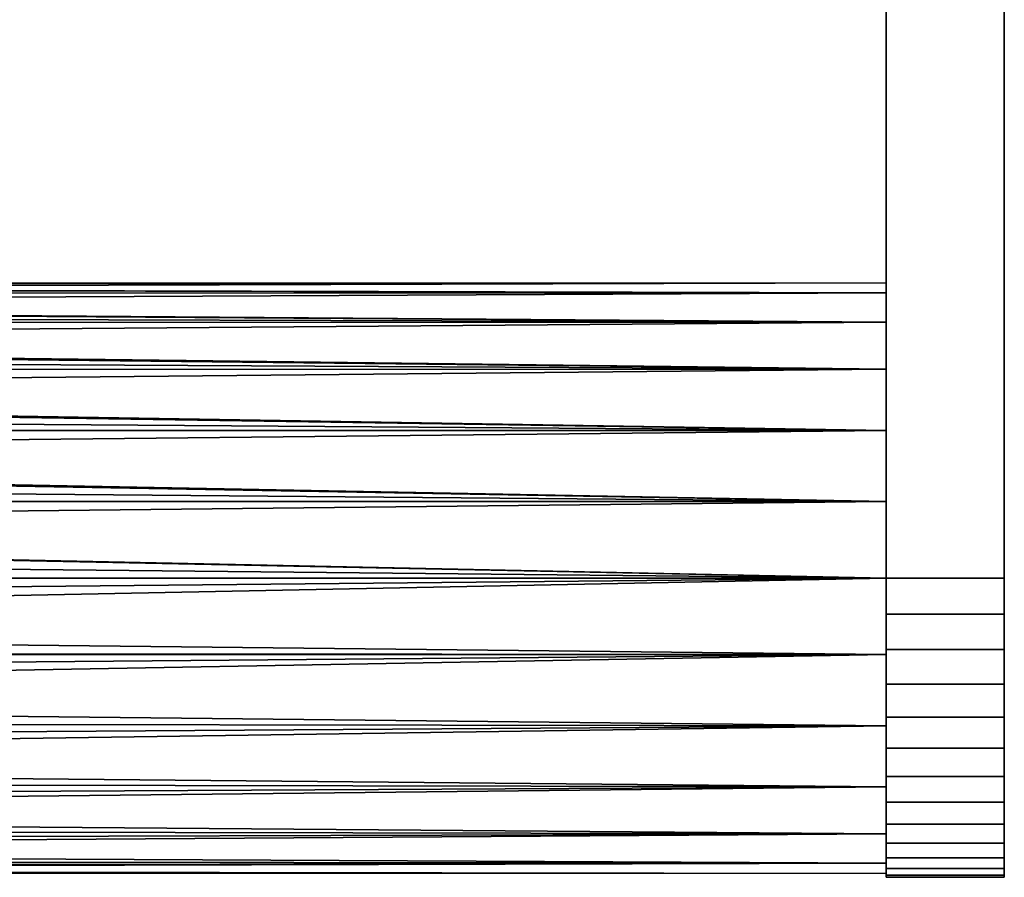
# Model space of a CAD drawing. Extents: x -0.183 to 0.138, y -0.087 to 0.
# Drawn here: x 0.058 to 0.108, y -0.087 to -0.044 of the extents above; entities that cross this region are included whole.
import ezdxf

# ---------------------------------------------------------------- set-up
doc = ezdxf.new("R2010")
doc.units = 0
doc.layers.add('L0_HALTERRING_FARBE1', color=7, linetype='CONTINUOUS')
doc.layers.add('L2_ROHR_FARBE', color=7, linetype='CONTINUOUS')

msp = doc.modelspace()

# ---------------------------------------------------------------- linework, layer by layer
at = {"layer": 'L0_HALTERRING_FARBE1', "color": 8}
for points, invisible_edges in [([(0.10197, -0.0719, 0.0486), (0.10197, -0.0719, 0.0182), (0.10197, -0.012, 0.0486), (0.10197, -0.0719, 0.0486)], 11), ([(0.10197, -0.012, 0.0486), (0.10197, -0.0719, 0.0182), (0.10197, -0.012, 0.0182), (0.10197, -0.012, 0.0486)], 9), ([(0.10797, -0.012, 0.0486), (0.10197, -0.0719, 0.0486), (0.10197, -0.012, 0.0486), (0.10797, -0.012, 0.0486)], 9), ([(0.10197, -0.0719, 0.0486), (0.10797, -0.012, 0.0486), (0.10797, -0.0719, 0.0486), (0.10197, -0.0719, 0.0486)], 9), ([(0.10197, -0.0719, 0.0182), (0.10797, -0.012, 0.0182), (0.10197, -0.012, 0.0182), (0.10197, -0.0719, 0.0182)], 9), ([(0.10797, -0.012, 0.0182), (0.10197, -0.0719, 0.0182), (0.10797, -0.0719, 0.0182), (0.10797, -0.012, 0.0182)], 9), ([(0.10797, -0.0719, 0.0182), (0.10797, -0.0719, 0.0486), (0.10797, -0.012, 0.0486), (0.10797, -0.0719, 0.0182)], 13), ([(0.10797, -0.0719, 0.0182), (0.10797, -0.012, 0.0486), (0.10797, -0.012, 0.0182), (0.10797, -0.0719, 0.0182)], 9), ([(0.10197, -0.073732, 0.048489), (0.10197, -0.073732, 0.018311), (0.10197, -0.0719, 0.0486), (0.10197, -0.073732, 0.048489)], 11), ([(0.10197, -0.0719, 0.0486), (0.10197, -0.073732, 0.018311), (0.10197, -0.0719, 0.0182), (0.10197, -0.0719, 0.0486)], 13), ([(0.10197, -0.073732, 0.018311), (0.10797, -0.0719, 0.0182), (0.10197, -0.0719, 0.0182), (0.10197, -0.073732, 0.018311)], 9), ([(0.10797, -0.0719, 0.0182), (0.10197, -0.073732, 0.018311), (0.10797, -0.073732, 0.018311), (0.10797, -0.0719, 0.0182)], 9), ([(0.10797, -0.0719, 0.0486), (0.10197, -0.073732, 0.048489), (0.10197, -0.0719, 0.0486), (0.10797, -0.0719, 0.0486)], 9), ([(0.10197, -0.073732, 0.048489), (0.10797, -0.0719, 0.0486), (0.10797, -0.073732, 0.048489), (0.10197, -0.073732, 0.048489)], 9), ([(0.10797, -0.073732, 0.018311), (0.10797, -0.073732, 0.048489), (0.10797, -0.0719, 0.0486), (0.10797, -0.073732, 0.018311)], 13), ([(0.10797, -0.073732, 0.018311), (0.10797, -0.0719, 0.0486), (0.10797, -0.0719, 0.0182), (0.10797, -0.073732, 0.018311)], 11), ([(0.10197, -0.075538, 0.048158), (0.10197, -0.075538, 0.018642), (0.10197, -0.073732, 0.048489), (0.10197, -0.075538, 0.048158)], 11), ([(0.10197, -0.073732, 0.048489), (0.10197, -0.075538, 0.018642), (0.10197, -0.073732, 0.018311), (0.10197, -0.073732, 0.048489)], 13), ([(0.10197, -0.075538, 0.018642), (0.10797, -0.073732, 0.018311), (0.10197, -0.073732, 0.018311), (0.10197, -0.075538, 0.018642)], 9), ([(0.10797, -0.073732, 0.018311), (0.10197, -0.075538, 0.018642), (0.10797, -0.075538, 0.018642), (0.10797, -0.073732, 0.018311)], 9), ([(0.10797, -0.073732, 0.048489), (0.10197, -0.075538, 0.048158), (0.10197, -0.073732, 0.048489), (0.10797, -0.073732, 0.048489)], 9), ([(0.10197, -0.075538, 0.048158), (0.10797, -0.073732, 0.048489), (0.10797, -0.075538, 0.048158), (0.10197, -0.075538, 0.048158)], 9), ([(0.10797, -0.075538, 0.018642), (0.10797, -0.075538, 0.048158), (0.10797, -0.073732, 0.048489), (0.10797, -0.075538, 0.018642)], 13), ([(0.10797, -0.075538, 0.018642), (0.10797, -0.073732, 0.048489), (0.10797, -0.073732, 0.018311), (0.10797, -0.075538, 0.018642)], 11), ([(0.10197, -0.07729, 0.047612), (0.10197, -0.07729, 0.019188), (0.10197, -0.075538, 0.048158), (0.10197, -0.07729, 0.047612)], 11), ([(0.10197, -0.075538, 0.048158), (0.10197, -0.07729, 0.019188), (0.10197, -0.075538, 0.018642), (0.10197, -0.075538, 0.048158)], 13), ([(0.10197, -0.07729, 0.019188), (0.10797, -0.075538, 0.018642), (0.10197, -0.075538, 0.018642), (0.10197, -0.07729, 0.019188)], 9), ([(0.10797, -0.075538, 0.018642), (0.10197, -0.07729, 0.019188), (0.10797, -0.07729, 0.019188), (0.10797, -0.075538, 0.018642)], 9), ([(0.10797, -0.075538, 0.048158), (0.10197, -0.07729, 0.047612), (0.10197, -0.075538, 0.048158), (0.10797, -0.075538, 0.048158)], 9), ([(0.10197, -0.07729, 0.047612), (0.10797, -0.075538, 0.048158), (0.10797, -0.07729, 0.047612), (0.10197, -0.07729, 0.047612)], 9), ([(0.10797, -0.07729, 0.019188), (0.10797, -0.07729, 0.047612), (0.10797, -0.075538, 0.048158), (0.10797, -0.07729, 0.019188)], 13), ([(0.10797, -0.07729, 0.019188), (0.10797, -0.075538, 0.048158), (0.10797, -0.075538, 0.018642), (0.10797, -0.07729, 0.019188)], 11), ([(0.10197, -0.078964, 0.046859), (0.10197, -0.078964, 0.019941), (0.10197, -0.07729, 0.047612), (0.10197, -0.078964, 0.046859)], 11), ([(0.10197, -0.07729, 0.047612), (0.10197, -0.078964, 0.019941), (0.10197, -0.07729, 0.019188), (0.10197, -0.07729, 0.047612)], 13), ([(0.10197, -0.078964, 0.019941), (0.10797, -0.07729, 0.019188), (0.10197, -0.07729, 0.019188), (0.10197, -0.078964, 0.019941)], 9), ([(0.10797, -0.07729, 0.019188), (0.10197, -0.078964, 0.019941), (0.10797, -0.078964, 0.019941), (0.10797, -0.07729, 0.019188)], 9), ([(0.10797, -0.07729, 0.047612), (0.10197, -0.078964, 0.046859), (0.10197, -0.07729, 0.047612), (0.10797, -0.07729, 0.047612)], 9), ([(0.10197, -0.078964, 0.046859), (0.10797, -0.07729, 0.047612), (0.10797, -0.078964, 0.046859), (0.10197, -0.078964, 0.046859)], 9), ([(0.10797, -0.078964, 0.019941), (0.10797, -0.078964, 0.046859), (0.10797, -0.07729, 0.047612), (0.10797, -0.078964, 0.019941)], 13), ([(0.10797, -0.078964, 0.019941), (0.10797, -0.07729, 0.047612), (0.10797, -0.07729, 0.019188), (0.10797, -0.078964, 0.019941)], 11), ([(0.10197, -0.080535, 0.045909), (0.10197, -0.080535, 0.020891), (0.10197, -0.078964, 0.046859), (0.10197, -0.080535, 0.045909)], 11), ([(0.10197, -0.078964, 0.046859), (0.10197, -0.080535, 0.020891), (0.10197, -0.078964, 0.019941), (0.10197, -0.078964, 0.046859)], 13), ([(0.10197, -0.080535, 0.020891), (0.10797, -0.078964, 0.019941), (0.10197, -0.078964, 0.019941), (0.10197, -0.080535, 0.020891)], 9), ([(0.10797, -0.078964, 0.019941), (0.10197, -0.080535, 0.020891), (0.10797, -0.080535, 0.020891), (0.10797, -0.078964, 0.019941)], 9), ([(0.10797, -0.078964, 0.046859), (0.10197, -0.080535, 0.045909), (0.10197, -0.078964, 0.046859), (0.10797, -0.078964, 0.046859)], 9), ([(0.10197, -0.080535, 0.045909), (0.10797, -0.078964, 0.046859), (0.10797, -0.080535, 0.045909), (0.10197, -0.080535, 0.045909)], 9), ([(0.10797, -0.080535, 0.020891), (0.10797, -0.080535, 0.045909), (0.10797, -0.078964, 0.046859), (0.10797, -0.080535, 0.020891)], 13), ([(0.10797, -0.080535, 0.020891), (0.10797, -0.078964, 0.046859), (0.10797, -0.078964, 0.019941), (0.10797, -0.080535, 0.020891)], 11), ([(0.10197, -0.081979, 0.044777), (0.10197, -0.081979, 0.022023), (0.10197, -0.080535, 0.045909), (0.10197, -0.081979, 0.044777)], 11), ([(0.10197, -0.080535, 0.045909), (0.10197, -0.081979, 0.022023), (0.10197, -0.080535, 0.020891), (0.10197, -0.080535, 0.045909)], 13), ([(0.10197, -0.081979, 0.022023), (0.10797, -0.080535, 0.020891), (0.10197, -0.080535, 0.020891), (0.10197, -0.081979, 0.022023)], 9), ([(0.10797, -0.080535, 0.020891), (0.10197, -0.081979, 0.022023), (0.10797, -0.081979, 0.022023), (0.10797, -0.080535, 0.020891)], 9), ([(0.10797, -0.080535, 0.045909), (0.10197, -0.081979, 0.044777), (0.10197, -0.080535, 0.045909), (0.10797, -0.080535, 0.045909)], 9), ([(0.10197, -0.081979, 0.044777), (0.10797, -0.080535, 0.045909), (0.10797, -0.081979, 0.044777), (0.10197, -0.081979, 0.044777)], 9), ([(0.10797, -0.081979, 0.022023), (0.10797, -0.081979, 0.044777), (0.10797, -0.080535, 0.045909), (0.10797, -0.081979, 0.022023)], 13), ([(0.10797, -0.081979, 0.022023), (0.10797, -0.080535, 0.045909), (0.10797, -0.080535, 0.020891), (0.10797, -0.081979, 0.022023)], 11), ([(0.10197, -0.083277, 0.043479), (0.10197, -0.083277, 0.023321), (0.10197, -0.081979, 0.044777), (0.10197, -0.083277, 0.043479)], 11), ([(0.10197, -0.081979, 0.044777), (0.10197, -0.083277, 0.023321), (0.10197, -0.081979, 0.022023), (0.10197, -0.081979, 0.044777)], 13), ([(0.10197, -0.083277, 0.023321), (0.10797, -0.081979, 0.022023), (0.10197, -0.081979, 0.022023), (0.10197, -0.083277, 0.023321)], 9), ([(0.10797, -0.081979, 0.022023), (0.10197, -0.083277, 0.023321), (0.10797, -0.083277, 0.023321), (0.10797, -0.081979, 0.022023)], 9), ([(0.10197, -0.081979, 0.044777), (0.10797, -0.083277, 0.043479), (0.10197, -0.083277, 0.043479), (0.10197, -0.081979, 0.044777)], 9), ([(0.10797, -0.083277, 0.043479), (0.10197, -0.081979, 0.044777), (0.10797, -0.081979, 0.044777), (0.10797, -0.083277, 0.043479)], 9), ([(0.10797, -0.083277, 0.023321), (0.10797, -0.083277, 0.043479), (0.10797, -0.081979, 0.044777), (0.10797, -0.083277, 0.023321)], 13), ([(0.10797, -0.083277, 0.023321), (0.10797, -0.081979, 0.044777), (0.10797, -0.081979, 0.022023), (0.10797, -0.083277, 0.023321)], 11), ([(0.10197, -0.084409, 0.042035), (0.10197, -0.084409, 0.024765), (0.10197, -0.083277, 0.043479), (0.10197, -0.084409, 0.042035)], 11), ([(0.10197, -0.083277, 0.043479), (0.10197, -0.084409, 0.024765), (0.10197, -0.083277, 0.023321), (0.10197, -0.083277, 0.043479)], 13), ([(0.10197, -0.084409, 0.024765), (0.10797, -0.083277, 0.023321), (0.10197, -0.083277, 0.023321), (0.10197, -0.084409, 0.024765)], 9), ([(0.10797, -0.083277, 0.023321), (0.10197, -0.084409, 0.024765), (0.10797, -0.084409, 0.024765), (0.10797, -0.083277, 0.023321)], 9), ([(0.10197, -0.083277, 0.043479), (0.10797, -0.084409, 0.042035), (0.10197, -0.084409, 0.042035), (0.10197, -0.083277, 0.043479)], 9), ([(0.10797, -0.084409, 0.042035), (0.10197, -0.083277, 0.043479), (0.10797, -0.083277, 0.043479), (0.10797, -0.084409, 0.042035)], 9), ([(0.10797, -0.084409, 0.024765), (0.10797, -0.084409, 0.042035), (0.10797, -0.083277, 0.043479), (0.10797, -0.084409, 0.024765)], 13), ([(0.10797, -0.084409, 0.024765), (0.10797, -0.083277, 0.043479), (0.10797, -0.083277, 0.023321), (0.10797, -0.084409, 0.024765)], 11), ([(0.10197, -0.085359, 0.040464), (0.10197, -0.085359, 0.026336), (0.10197, -0.084409, 0.042035), (0.10197, -0.085359, 0.040464)], 11), ([(0.10197, -0.084409, 0.042035), (0.10197, -0.085359, 0.026336), (0.10197, -0.084409, 0.024765), (0.10197, -0.084409, 0.042035)], 13), ([(0.10197, -0.085359, 0.026336), (0.10797, -0.084409, 0.024765), (0.10197, -0.084409, 0.024765), (0.10197, -0.085359, 0.026336)], 9), ([(0.10797, -0.084409, 0.024765), (0.10197, -0.085359, 0.026336), (0.10797, -0.085359, 0.026336), (0.10797, -0.084409, 0.024765)], 9), ([(0.10197, -0.084409, 0.042035), (0.10797, -0.085359, 0.040464), (0.10197, -0.085359, 0.040464), (0.10197, -0.084409, 0.042035)], 9), ([(0.10797, -0.085359, 0.040464), (0.10197, -0.084409, 0.042035), (0.10797, -0.084409, 0.042035), (0.10797, -0.085359, 0.040464)], 9), ([(0.10797, -0.085359, 0.026336), (0.10797, -0.085359, 0.040464), (0.10797, -0.084409, 0.042035), (0.10797, -0.085359, 0.026336)], 13), ([(0.10797, -0.085359, 0.026336), (0.10797, -0.084409, 0.042035), (0.10797, -0.084409, 0.024765), (0.10797, -0.085359, 0.026336)], 11), ([(0.10197, -0.086112, 0.03879), (0.10197, -0.086112, 0.02801), (0.10197, -0.085359, 0.040464), (0.10197, -0.086112, 0.03879)], 11), ([(0.10197, -0.085359, 0.040464), (0.10197, -0.086112, 0.02801), (0.10197, -0.085359, 0.026336), (0.10197, -0.085359, 0.040464)], 13), ([(0.10197, -0.086112, 0.02801), (0.10797, -0.085359, 0.026336), (0.10197, -0.085359, 0.026336), (0.10197, -0.086112, 0.02801)], 9), ([(0.10797, -0.085359, 0.026336), (0.10197, -0.086112, 0.02801), (0.10797, -0.086112, 0.02801), (0.10797, -0.085359, 0.026336)], 9), ([(0.10197, -0.085359, 0.040464), (0.10797, -0.086112, 0.03879), (0.10197, -0.086112, 0.03879), (0.10197, -0.085359, 0.040464)], 9), ([(0.10797, -0.086112, 0.03879), (0.10197, -0.085359, 0.040464), (0.10797, -0.085359, 0.040464), (0.10797, -0.086112, 0.03879)], 9), ([(0.10797, -0.086112, 0.02801), (0.10797, -0.086112, 0.03879), (0.10797, -0.085359, 0.040464), (0.10797, -0.086112, 0.02801)], 13), ([(0.10797, -0.086112, 0.02801), (0.10797, -0.085359, 0.040464), (0.10797, -0.085359, 0.026336), (0.10797, -0.086112, 0.02801)], 11), ([(0.10197, -0.086658, 0.037038), (0.10197, -0.086658, 0.029762), (0.10197, -0.086112, 0.03879), (0.10197, -0.086658, 0.037038)], 11), ([(0.10197, -0.086112, 0.03879), (0.10197, -0.086658, 0.029762), (0.10197, -0.086112, 0.02801), (0.10197, -0.086112, 0.03879)], 13), ([(0.10197, -0.086658, 0.029762), (0.10797, -0.086112, 0.02801), (0.10197, -0.086112, 0.02801), (0.10197, -0.086658, 0.029762)], 9), ([(0.10797, -0.086112, 0.02801), (0.10197, -0.086658, 0.029762), (0.10797, -0.086658, 0.029762), (0.10797, -0.086112, 0.02801)], 9), ([(0.10197, -0.086112, 0.03879), (0.10797, -0.086658, 0.037038), (0.10197, -0.086658, 0.037038), (0.10197, -0.086112, 0.03879)], 9), ([(0.10797, -0.086658, 0.037038), (0.10197, -0.086112, 0.03879), (0.10797, -0.086112, 0.03879), (0.10797, -0.086658, 0.037038)], 9), ([(0.10797, -0.086658, 0.029762), (0.10797, -0.086658, 0.037038), (0.10797, -0.086112, 0.03879), (0.10797, -0.086658, 0.029762)], 13), ([(0.10797, -0.086658, 0.029762), (0.10797, -0.086112, 0.03879), (0.10797, -0.086112, 0.02801), (0.10797, -0.086658, 0.029762)], 11), ([(0.10197, -0.086989, 0.035232), (0.10197, -0.086989, 0.031568), (0.10197, -0.086658, 0.037038), (0.10197, -0.086989, 0.035232)], 11), ([(0.10197, -0.086658, 0.037038), (0.10197, -0.086989, 0.031568), (0.10197, -0.086658, 0.029762), (0.10197, -0.086658, 0.037038)], 13), ([(0.10197, -0.086989, 0.031568), (0.10797, -0.086658, 0.029762), (0.10197, -0.086658, 0.029762), (0.10197, -0.086989, 0.031568)], 9), ([(0.10797, -0.086658, 0.029762), (0.10197, -0.086989, 0.031568), (0.10797, -0.086989, 0.031568), (0.10797, -0.086658, 0.029762)], 9), ([(0.10197, -0.086658, 0.037038), (0.10797, -0.086989, 0.035232), (0.10197, -0.086989, 0.035232), (0.10197, -0.086658, 0.037038)], 9), ([(0.10797, -0.086989, 0.035232), (0.10197, -0.086658, 0.037038), (0.10797, -0.086658, 0.037038), (0.10797, -0.086989, 0.035232)], 9), ([(0.10197, -0.086989, 0.031568), (0.10197, -0.086989, 0.035232), (0.10197, -0.0871, 0.0334), (0.10197, -0.086989, 0.031568)], 9), ([(0.10197, -0.0871, 0.0334), (0.10797, -0.086989, 0.031568), (0.10197, -0.086989, 0.031568), (0.10197, -0.0871, 0.0334)], 9), ([(0.10797, -0.086989, 0.031568), (0.10197, -0.0871, 0.0334), (0.10797, -0.0871, 0.0334), (0.10797, -0.086989, 0.031568)], 9), ([(0.10197, -0.086989, 0.035232), (0.10797, -0.0871, 0.0334), (0.10197, -0.0871, 0.0334), (0.10197, -0.086989, 0.035232)], 9), ([(0.10797, -0.0871, 0.0334), (0.10197, -0.086989, 0.035232), (0.10797, -0.086989, 0.035232), (0.10797, -0.0871, 0.0334)], 9), ([(0.10797, -0.086989, 0.031568), (0.10797, -0.086989, 0.035232), (0.10797, -0.086658, 0.037038), (0.10797, -0.086989, 0.031568)], 13), ([(0.10797, -0.086989, 0.031568), (0.10797, -0.086658, 0.037038), (0.10797, -0.086658, 0.029762), (0.10797, -0.086989, 0.031568)], 11), ([(0.10797, -0.086989, 0.035232), (0.10797, -0.086989, 0.031568), (0.10797, -0.0871, 0.0334), (0.10797, -0.086989, 0.035232)], 9)]:
    msp.add_3dface(points, dxfattribs=dict(at, invisible_edges=invisible_edges))
at = {"layer": 'L2_ROHR_FARBE', "color": 8}
for points, invisible_edges in [([(0.10197, -0.0569, 0.0334), (-0.08503, -0.056989, 0.033394), (0.10197, -0.057411, 0.029518), (0.10197, -0.0569, 0.0334)], 8), ([(0.10197, -0.057411, 0.037282), (-0.08503, -0.057504, 0.037252), (0.10197, -0.0569, 0.0334), (0.10197, -0.057411, 0.037282)], 8), ([(-0.08503, -0.057504, 0.037252), (-0.08503, -0.057166, 0.036211), (0.10197, -0.0569, 0.0334), (-0.08503, -0.057504, 0.037252)], 8), ([(-0.08503, -0.057166, 0.036211), (-0.08503, -0.056989, 0.033394), (0.10197, -0.0569, 0.0334), (-0.08503, -0.057166, 0.036211)], 8), ([(-0.08503, -0.056989, 0.033394), (-0.08503, -0.05693, 0.032458), (0.10197, -0.057411, 0.029518), (-0.08503, -0.056989, 0.033394)], 9), ([(-0.08503, -0.05693, 0.032458), (-0.08503, -0.057488, 0.029532), (0.10197, -0.057411, 0.029518), (-0.08503, -0.05693, 0.032458)], 8), ([(0.10197, -0.057411, 0.029518), (0.10197, -0.057411, 0.037282), (0.10197, -0.0569, 0.0334), (0.10197, -0.057411, 0.029518)], 9), ([(-0.08503, -0.057488, 0.029532), (0.10197, -0.05891, 0.0259), (0.10197, -0.057411, 0.029518), (-0.08503, -0.057488, 0.029532)], 8), ([(0.10197, -0.05891, 0.0409), (-0.08503, -0.058328, 0.039787), (0.10197, -0.057411, 0.037282), (0.10197, -0.05891, 0.0409)], 8), ([(-0.08503, -0.058328, 0.039787), (-0.08503, -0.057504, 0.037252), (0.10197, -0.057411, 0.037282), (-0.08503, -0.058328, 0.039787)], 8), ([(-0.08503, -0.057488, 0.029532), (-0.08503, -0.057634, 0.028765), (0.10197, -0.05891, 0.0259), (-0.08503, -0.057488, 0.029532)], 8), ([(0.10197, -0.05891, 0.0259), (0.10197, -0.05891, 0.0409), (0.10197, -0.057411, 0.037282), (0.10197, -0.05891, 0.0259)], 13), ([(0.10197, -0.05891, 0.0259), (0.10197, -0.057411, 0.037282), (0.10197, -0.057411, 0.029518), (0.10197, -0.05891, 0.0259)], 11), ([(-0.08503, -0.057634, 0.028765), (-0.08503, -0.058969, 0.025928), (0.10197, -0.05891, 0.0259), (-0.08503, -0.057634, 0.028765)], 8), ([(0.10197, -0.05891, 0.0409), (-0.08503, -0.058998, 0.040844), (-0.08503, -0.058328, 0.039787), (0.10197, -0.05891, 0.0409)], 9), ([(-0.08503, -0.058969, 0.025928), (0.10197, -0.061293, 0.022793), (0.10197, -0.05891, 0.0259), (-0.08503, -0.058969, 0.025928)], 8), ([(0.10197, -0.061293, 0.044007), (-0.08503, -0.060342, 0.042961), (0.10197, -0.05891, 0.0409), (0.10197, -0.061293, 0.044007)], 8), ([(-0.08503, -0.058998, 0.040844), (0.10197, -0.05891, 0.0409), (-0.08503, -0.060342, 0.042961), (-0.08503, -0.058998, 0.040844)], 9), ([(-0.08503, -0.058969, 0.025928), (-0.08503, -0.059235, 0.025363), (0.10197, -0.061293, 0.022793), (-0.08503, -0.058969, 0.025928)], 8), ([(0.10197, -0.061293, 0.022793), (0.10197, -0.061293, 0.044007), (0.10197, -0.05891, 0.0409), (0.10197, -0.061293, 0.022793)], 13), ([(0.10197, -0.061293, 0.022793), (0.10197, -0.05891, 0.0409), (0.10197, -0.05891, 0.0259), (0.10197, -0.061293, 0.022793)], 11), ([(-0.08503, -0.059235, 0.025363), (-0.08503, -0.061333, 0.022826), (0.10197, -0.061293, 0.022793), (-0.08503, -0.059235, 0.025363)], 8), ([(0.10197, -0.061293, 0.044007), (-0.08503, -0.061369, 0.043926), (-0.08503, -0.060342, 0.042961), (0.10197, -0.061293, 0.044007)], 9), ([(0.10197, -0.0644, 0.02041), (0.10197, -0.061293, 0.022793), (-0.08503, -0.061333, 0.022826), (0.10197, -0.0644, 0.02041)], 8), ([(0.10197, -0.0644, 0.04639), (-0.08503, -0.063083, 0.045535), (0.10197, -0.061293, 0.044007), (0.10197, -0.0644, 0.04639)], 8), ([(-0.08503, -0.061369, 0.043926), (0.10197, -0.061293, 0.044007), (-0.08503, -0.063083, 0.045535), (-0.08503, -0.061369, 0.043926)], 9), ([(-0.08503, -0.061333, 0.022826), (-0.08503, -0.061632, 0.022465), (0.10197, -0.0644, 0.02041), (-0.08503, -0.061333, 0.022826)], 8), ([(0.10197, -0.0644, 0.02041), (0.10197, -0.0644, 0.04639), (0.10197, -0.061293, 0.044007), (0.10197, -0.0644, 0.02041)], 13), ([(0.10197, -0.0644, 0.02041), (0.10197, -0.061293, 0.044007), (0.10197, -0.061293, 0.022793), (0.10197, -0.0644, 0.02041)], 11), ([(0.10197, -0.0644, 0.02041), (-0.08503, -0.061632, 0.022465), (-0.08503, -0.064421, 0.020439), (0.10197, -0.0644, 0.02041)], 8), ([(0.10197, -0.0644, 0.04639), (-0.08503, -0.064455, 0.04629), (-0.08503, -0.063083, 0.045535), (0.10197, -0.0644, 0.04639)], 9), ([(0.10197, -0.068018, 0.018911), (0.10197, -0.0644, 0.02041), (-0.08503, -0.064421, 0.020439), (0.10197, -0.068018, 0.018911)], 8), ([(0.10197, -0.068018, 0.047889), (-0.08503, -0.066378, 0.047347), (0.10197, -0.0644, 0.04639), (0.10197, -0.068018, 0.047889)], 8), ([(-0.08503, -0.064455, 0.04629), (0.10197, -0.0644, 0.04639), (-0.08503, -0.066378, 0.047347), (-0.08503, -0.064455, 0.04629)], 9), ([(0.10197, -0.068018, 0.018911), (-0.08503, -0.064421, 0.020439), (-0.08503, -0.064674, 0.020255), (0.10197, -0.068018, 0.018911)], 8), ([(0.10197, -0.068018, 0.018911), (0.10197, -0.068018, 0.047889), (0.10197, -0.0644, 0.04639), (0.10197, -0.068018, 0.018911)], 13), ([(0.10197, -0.068018, 0.018911), (0.10197, -0.0644, 0.04639), (0.10197, -0.0644, 0.02041), (0.10197, -0.068018, 0.018911)], 11), ([(0.10197, -0.068018, 0.018911), (-0.08503, -0.064674, 0.020255), (-0.08503, -0.068025, 0.018929), (0.10197, -0.068018, 0.018911)], 8), ([(0.10197, -0.068018, 0.047889), (-0.08503, -0.068047, 0.047775), (-0.08503, -0.066378, 0.047347), (0.10197, -0.068018, 0.047889)], 9), ([(0.10197, -0.0719, 0.0184), (0.10197, -0.068018, 0.018911), (-0.08503, -0.068025, 0.018929), (0.10197, -0.0719, 0.0184)], 8), ([(0.10197, -0.0719, 0.0484), (-0.08503, -0.07002, 0.048282), (0.10197, -0.068018, 0.047889), (0.10197, -0.0719, 0.0484)], 8), ([(-0.08503, -0.068047, 0.047775), (0.10197, -0.068018, 0.047889), (-0.08503, -0.07002, 0.048282), (-0.08503, -0.068047, 0.047775)], 9), ([(0.10197, -0.0719, 0.0184), (-0.08503, -0.068025, 0.018929), (-0.08503, -0.06817, 0.018871), (0.10197, -0.0719, 0.0184)], 8), ([(0.10197, -0.0719, 0.0184), (0.10197, -0.0719, 0.0484), (0.10197, -0.068018, 0.047889), (0.10197, -0.0719, 0.0184)], 13), ([(0.10197, -0.0719, 0.0184), (0.10197, -0.068018, 0.047889), (0.10197, -0.068018, 0.018911), (0.10197, -0.0719, 0.0184)], 11), ([(0.10197, -0.0719, 0.0184), (-0.08503, -0.06817, 0.018871), (-0.08503, -0.0719, 0.0184), (0.10197, -0.0719, 0.0184)], 8), ([(0.10197, -0.0719, 0.0484), (-0.08503, -0.0719, 0.0484), (-0.08503, -0.07002, 0.048282), (0.10197, -0.0719, 0.0484)], 8), ([(0.10197, -0.075782, 0.047889), (-0.08503, -0.07378, 0.048282), (0.10197, -0.0719, 0.0484), (0.10197, -0.075782, 0.047889)], 8), ([(0.10197, -0.0719, 0.0484), (-0.08503, -0.07378, 0.048282), (-0.08503, -0.0719, 0.0484), (0.10197, -0.0719, 0.0484)], 8), ([(0.10197, -0.0719, 0.0184), (-0.08503, -0.0719, 0.0184), (-0.08503, -0.07563, 0.018871), (0.10197, -0.0719, 0.0184)], 8), ([(0.10197, -0.075782, 0.018911), (0.10197, -0.0719, 0.0184), (-0.08503, -0.07563, 0.018871), (0.10197, -0.075782, 0.018911)], 8), ([(0.10197, -0.075782, 0.018911), (0.10197, -0.075782, 0.047889), (0.10197, -0.0719, 0.0484), (0.10197, -0.075782, 0.018911)], 13), ([(0.10197, -0.075782, 0.018911), (0.10197, -0.0719, 0.0484), (0.10197, -0.0719, 0.0184), (0.10197, -0.075782, 0.018911)], 11), ([(0.10197, -0.075782, 0.047889), (-0.08503, -0.075753, 0.047775), (-0.08503, -0.07378, 0.048282), (0.10197, -0.075782, 0.047889)], 9), ([(0.10197, -0.075782, 0.018911), (-0.08503, -0.07563, 0.018871), (-0.08503, -0.075775, 0.018929), (0.10197, -0.075782, 0.018911)], 8), ([(-0.08503, -0.075753, 0.047775), (0.10197, -0.075782, 0.047889), (-0.08503, -0.077422, 0.047347), (-0.08503, -0.075753, 0.047775)], 9), ([(0.10197, -0.075782, 0.018911), (-0.08503, -0.075775, 0.018929), (-0.08503, -0.079126, 0.020255), (0.10197, -0.075782, 0.018911)], 8), ([(0.10197, -0.0794, 0.04639), (-0.08503, -0.077422, 0.047347), (0.10197, -0.075782, 0.047889), (0.10197, -0.0794, 0.04639)], 8), ([(0.10197, -0.0794, 0.02041), (0.10197, -0.075782, 0.018911), (-0.08503, -0.079126, 0.020255), (0.10197, -0.0794, 0.02041)], 8), ([(0.10197, -0.0794, 0.02041), (0.10197, -0.0794, 0.04639), (0.10197, -0.075782, 0.047889), (0.10197, -0.0794, 0.02041)], 13), ([(0.10197, -0.0794, 0.02041), (0.10197, -0.075782, 0.047889), (0.10197, -0.075782, 0.018911), (0.10197, -0.0794, 0.02041)], 11), ([(0.10197, -0.0794, 0.04639), (-0.08503, -0.079345, 0.04629), (-0.08503, -0.077422, 0.047347), (0.10197, -0.0794, 0.04639)], 9), ([(-0.08503, -0.079379, 0.020439), (0.10197, -0.0794, 0.02041), (-0.08503, -0.079126, 0.020255), (-0.08503, -0.079379, 0.020439)], 9), ([(-0.08503, -0.079345, 0.04629), (0.10197, -0.0794, 0.04639), (-0.08503, -0.080717, 0.045535), (-0.08503, -0.079345, 0.04629)], 9), ([(0.10197, -0.0794, 0.02041), (-0.08503, -0.079379, 0.020439), (-0.08503, -0.082168, 0.022465), (0.10197, -0.0794, 0.02041)], 9), ([(0.10197, -0.082507, 0.044007), (-0.08503, -0.080717, 0.045535), (0.10197, -0.0794, 0.04639), (0.10197, -0.082507, 0.044007)], 8), ([(0.10197, -0.082507, 0.022793), (0.10197, -0.0794, 0.02041), (-0.08503, -0.082168, 0.022465), (0.10197, -0.082507, 0.022793)], 8), ([(0.10197, -0.082507, 0.022793), (0.10197, -0.082507, 0.044007), (0.10197, -0.0794, 0.04639), (0.10197, -0.082507, 0.022793)], 13), ([(0.10197, -0.082507, 0.022793), (0.10197, -0.0794, 0.04639), (0.10197, -0.0794, 0.02041), (0.10197, -0.082507, 0.022793)], 11), ([(0.10197, -0.082507, 0.044007), (-0.08503, -0.082431, 0.043926), (-0.08503, -0.080717, 0.045535), (0.10197, -0.082507, 0.044007)], 9), ([(-0.08503, -0.082467, 0.022826), (0.10197, -0.082507, 0.022793), (-0.08503, -0.082168, 0.022465), (-0.08503, -0.082467, 0.022826)], 9), ([(-0.08503, -0.082431, 0.043926), (0.10197, -0.082507, 0.044007), (-0.08503, -0.083458, 0.042961), (-0.08503, -0.082431, 0.043926)], 9), ([(0.10197, -0.082507, 0.022793), (-0.08503, -0.082467, 0.022826), (-0.08503, -0.084565, 0.025363), (0.10197, -0.082507, 0.022793)], 9), ([(0.10197, -0.082507, 0.044007), (0.10197, -0.08489, 0.0409), (-0.08503, -0.083458, 0.042961), (0.10197, -0.082507, 0.044007)], 8), ([(0.10197, -0.08489, 0.0259), (0.10197, -0.082507, 0.022793), (-0.08503, -0.084565, 0.025363), (0.10197, -0.08489, 0.0259)], 8), ([(0.10197, -0.08489, 0.0259), (0.10197, -0.08489, 0.0409), (0.10197, -0.082507, 0.044007), (0.10197, -0.08489, 0.0259)], 13), ([(0.10197, -0.08489, 0.0259), (0.10197, -0.082507, 0.044007), (0.10197, -0.082507, 0.022793), (0.10197, -0.08489, 0.0259)], 11), ([(0.10197, -0.08489, 0.0409), (-0.08503, -0.084802, 0.040844), (-0.08503, -0.083458, 0.042961), (0.10197, -0.08489, 0.0409)], 9), ([(-0.08503, -0.084831, 0.025928), (0.10197, -0.08489, 0.0259), (-0.08503, -0.084565, 0.025363), (-0.08503, -0.084831, 0.025928)], 9), ([(-0.08503, -0.084802, 0.040844), (0.10197, -0.08489, 0.0409), (-0.08503, -0.085472, 0.039787), (-0.08503, -0.084802, 0.040844)], 9), ([(0.10197, -0.08489, 0.0259), (-0.08503, -0.084831, 0.025928), (-0.08503, -0.086166, 0.028765), (0.10197, -0.08489, 0.0259)], 9), ([(0.10197, -0.08489, 0.0409), (0.10197, -0.086389, 0.037282), (-0.08503, -0.085472, 0.039787), (0.10197, -0.08489, 0.0409)], 8), ([(0.10197, -0.086389, 0.029518), (0.10197, -0.08489, 0.0259), (-0.08503, -0.086166, 0.028765), (0.10197, -0.086389, 0.029518)], 8), ([(0.10197, -0.086389, 0.029518), (0.10197, -0.086389, 0.037282), (0.10197, -0.08489, 0.0409), (0.10197, -0.086389, 0.029518)], 13), ([(0.10197, -0.086389, 0.029518), (0.10197, -0.08489, 0.0409), (0.10197, -0.08489, 0.0259), (0.10197, -0.086389, 0.029518)], 11), ([(0.10197, -0.086389, 0.037282), (-0.08503, -0.086296, 0.037252), (-0.08503, -0.085472, 0.039787), (0.10197, -0.086389, 0.037282)], 9), ([(-0.08503, -0.086312, 0.029532), (0.10197, -0.086389, 0.029518), (-0.08503, -0.086166, 0.028765), (-0.08503, -0.086312, 0.029532)], 9), ([(-0.08503, -0.086296, 0.037252), (0.10197, -0.086389, 0.037282), (-0.08503, -0.086634, 0.036211), (-0.08503, -0.086296, 0.037252)], 9), ([(0.10197, -0.086389, 0.029518), (-0.08503, -0.086312, 0.029532), (-0.08503, -0.08687, 0.032458), (0.10197, -0.086389, 0.029518)], 9), ([(0.10197, -0.086389, 0.037282), (0.10197, -0.0869, 0.0334), (-0.08503, -0.086634, 0.036211), (0.10197, -0.086389, 0.037282)], 8), ([(0.10197, -0.0869, 0.0334), (0.10197, -0.086389, 0.029518), (-0.08503, -0.08687, 0.032458), (0.10197, -0.0869, 0.0334)], 8), ([(0.10197, -0.086389, 0.037282), (0.10197, -0.086389, 0.029518), (0.10197, -0.0869, 0.0334), (0.10197, -0.086389, 0.037282)], 9), ([(0.10197, -0.0869, 0.0334), (-0.08503, -0.086811, 0.033394), (-0.08503, -0.086634, 0.036211), (0.10197, -0.0869, 0.0334)], 9), ([(-0.08503, -0.086811, 0.033394), (0.10197, -0.0869, 0.0334), (-0.08503, -0.08687, 0.032458), (-0.08503, -0.086811, 0.033394)], 9)]:
    msp.add_3dface(points, dxfattribs=dict(at, invisible_edges=invisible_edges))

doc.saveas('drawing.dxf')
